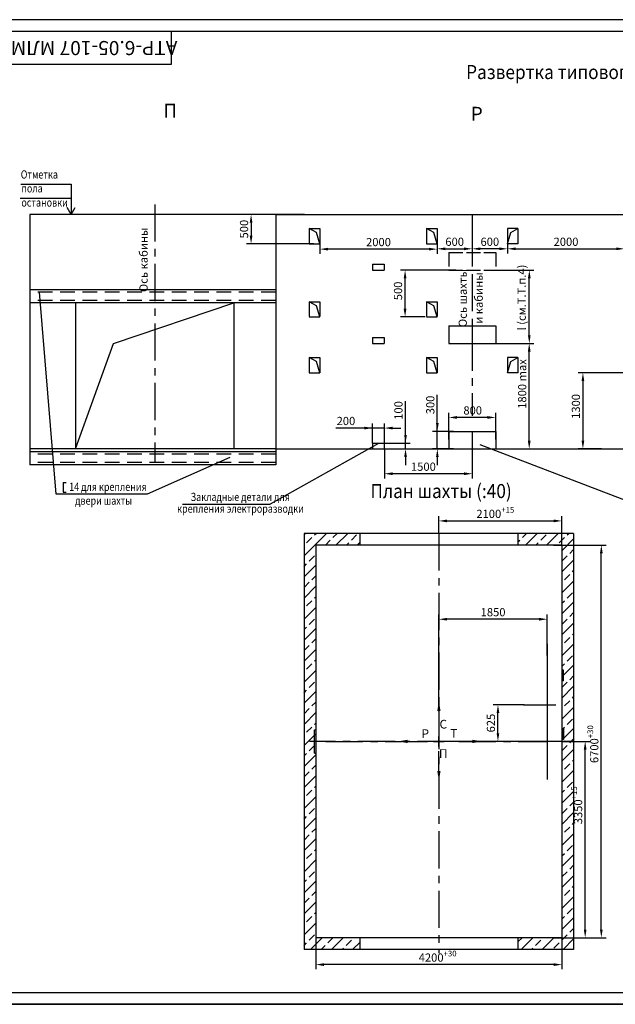
# Model space of a CAD drawing. Extents: x 63 to 1251, y -2163 to -1322.
# Drawn here: x 682 to 936, y -1742 to -1322 of the extents above; entities that cross this region are included whole.
import ezdxf
from ezdxf.enums import TextEntityAlignment as Align

# ---------------------------------------------------------------- set-up
doc = ezdxf.new("R2010")
doc.units = 0
for name, pattern in [('CENTER', [50.8, 31.75, -6.35, 6.35, -6.35]), ('CENTER5', [24, 20, -1.5, 1, -1.5]), ('HID4', [7.5, 6, -1.5]), ('HIDDEN', [9.525, 6.35, -3.175])]:
    doc.linetypes.add(name, pattern=pattern)
doc.layers.get('0').update_dxf_attribs({"linetype": 'CONTINUOUS'})
doc.layers.get('Defpoints').update_dxf_attribs({"linetype": 'CONTINUOUS'})
doc.layers.add('1', color=8, linetype='CONTINUOUS')
doc.layers.add('ЕСКД_РАЗМЕРЫ', color=152, linetype='CONTINUOUS', lineweight=25)
doc.styles.add('GOST', font='GOST_A (SAPR LM)_2.ttf', dxfattribs={"width": 0.8})
doc.styles.get("Standard").update_dxf_attribs({"font": 'GOST_A (SAPR LM).ttf'})
doc.dimstyles.get("Standard").update_dxf_attribs({"dimtxt": 3.5, "dimasz": 3.5, "dimexe": 2, "dimexo": 0, "dimgap": 1.25, "dimtad": 1, "dimdec": 3, "dimtxsty": 'Standard', "dimcen": 3.5, "dimclrd": 3, "dimclre": 1, "dimclrt": 3, "dimadec": 0, "dimazin": 2, "dimtfac": 1, "dimtdec": 3, "dimtmove": 0, "dimatfit": 3, "dimfxl": 1, "dimtolj": 1, "dimarcsym": 0})
doc.dimstyles.new('STANDARD$0', dxfattribs={"dimtxt": 3.5, "dimasz": 3.5, "dimexe": 2, "dimexo": 0, "dimgap": 1.25, "dimtad": 1, "dimdec": 3, "dimtxsty": 'Standard', "dimcen": 3.5, "dimclrd": 3, "dimclre": 1, "dimclrt": 3, "dimadec": 0, "dimazin": 2, "dimtfac": 1, "dimtdec": 3, "dimtmove": 0, "dimatfit": 3, "dimfxl": 1, "dimtolj": 1, "dimarcsym": 0})

# ---------------------------------------------------------------- blocks, each defined once
blk = doc.blocks.new('a2_2')
at = {"color": 1, "linetype": 'Continuous'}
for p, q in [((594, 420.14), (0, 420.14)), ((0, 0.14), (594, 0.14))]:
    blk.add_line(p, q, dxfattribs=at)
at = {"linetype": 'Continuous'}
for p, q in [((589, 415.14), (20, 415.14)), ((20, 5.14), (589, 5.14))]:
    blk.add_line(p, q, dxfattribs=at)
at = {"color": 7, "linetype": 'Continuous'}
for p, q in [((90, 401.14), (90, 415.14)), ((20, 401.14), (90, 401.14))]:
    blk.add_line(p, q, dxfattribs=at)
at = {"color": 5, "linetype": 'Continuous', "style": 'GOST'}
blk.add_attdef('НОМЕР(ВЕРХНИЙ)', text='', height=6, rotation=180, dxfattribs=at).set_placement((56.98, 411.04), align=Align.CENTER)
blk.add_attdef('НОМЕР(нижний)', text='', height=6, dxfattribs=at).set_placement((524, 9.21), align=Align.CENTER)
at = {"color": 3, "linetype": 'Continuous', "style": 'GOST'}
blk.add_attdef('ЛИСТ', text='', height=3.5, dxfattribs=at).set_placement((584, 7.21), align=Align.CENTER)
at = {"color": 3, "linetype": 'Continuous', "width": 0.8}
blk.add_attdef('FULPATH', (404.02, 1.13), '', height=3, dxfattribs=at)
blk = doc.blocks.new('*D672')
at = {"layer": 'Defpoints', "color": 0, "linetype": 'Continuous'}
for p in [(808.57, -1713.97), (913.57, -1713.97), (808.57, -1725.42)]:
    blk.add_point(p, dxfattribs=at)
at = {"layer": 'ЕСКД_РАЗМЕРЫ', "color": 1, "lineweight": -2, "ltscale": 10}
for p, q in [((808.57, -1713.97), (808.57, -1727.42)), ((913.57, -1713.97), (913.57, -1727.42))]:
    blk.add_line(p, q, dxfattribs=at)
at = {"layer": 'ЕСКД_РАЗМЕРЫ', "color": 3, "lineweight": -2, "ltscale": 10}
blk.add_line((910.07, -1725.42), (812.07, -1725.42), dxfattribs=at)
at = {"layer": 'ЕСКД_РАЗМЕРЫ', "color": 3, "linetype": 'Continuous'}
for points in [[(812.07, -1724.84), (812.07, -1726.01), (808.57, -1725.42)], [(910.07, -1726.01), (910.07, -1724.84), (913.57, -1725.42)]]:
    blk.add_solid(points, dxfattribs=at)
at = {"layer": 'ЕСКД_РАЗМЕРЫ', "color": 3, "linetype": 'Continuous', "insert": (860.55, -1722.42), "char_height": 3.5, "attachment_point": 5}
blk.add_mtext('\\A1;\\A1;4200{\\H0.7x;\\S+30^ ;}', dxfattribs=at)
blk = doc.blocks.new('*D673')
at = {"layer": 'Defpoints', "color": 0, "linetype": 'Continuous'}
for p in [(913.57, -1536.16), (861.07, -1541.47), (913.57, -1546.47)]:
    blk.add_point(p, dxfattribs=at)
at = {"layer": 'ЕСКД_РАЗМЕРЫ', "color": 1, "linetype": 'Continuous', "lineweight": -2}
for p, q in [((861.07, -1541.47), (861.07, -1534.16)), ((913.57, -1546.47), (913.57, -1534.16))]:
    blk.add_line(p, q, dxfattribs=at)
at = {"layer": 'ЕСКД_РАЗМЕРЫ', "color": 3, "linetype": 'Continuous', "lineweight": -2}
blk.add_line((864.57, -1536.16), (910.07, -1536.16), dxfattribs=at)
at = {"layer": 'ЕСКД_РАЗМЕРЫ', "color": 3, "linetype": 'Continuous'}
for points in [[(864.57, -1535.57), (864.57, -1536.74), (861.07, -1536.16)], [(910.07, -1536.74), (910.07, -1535.57), (913.57, -1536.16)]]:
    blk.add_solid(points, dxfattribs=at)
at = {"layer": 'ЕСКД_РАЗМЕРЫ', "color": 3, "linetype": 'Continuous', "insert": (885.15, -1533.15), "char_height": 3.5, "attachment_point": 5}
blk.add_mtext('\\A1;\\A1;2100{\\H0.7x;\\S+15^ ;}', dxfattribs=at)
blk = doc.blocks.new('*D674')
at = {"layer": 'Defpoints', "color": 0, "linetype": 'Continuous'}
for p in [(886.28, -1614.59), (897.45, -1614.59), (914.99, -1630.22)]:
    blk.add_point(p, dxfattribs=at)
at = {"layer": 'ЕСКД_РАЗМЕРЫ', "color": 1, "linetype": 'Continuous', "lineweight": -2}
for p, q in [((897.45, -1614.59), (884.28, -1614.59)), ((914.99, -1630.22), (884.28, -1630.22))]:
    blk.add_line(p, q, dxfattribs=at)
at = {"layer": 'ЕСКД_РАЗМЕРЫ', "color": 3, "linetype": 'Continuous', "lineweight": -2}
blk.add_line((886.28, -1626.72), (886.28, -1618.09), dxfattribs=at)
at = {"layer": 'ЕСКД_РАЗМЕРЫ', "color": 3, "linetype": 'Continuous'}
for points in [[(886.86, -1618.09), (885.7, -1618.09), (886.28, -1614.59)], [(885.7, -1626.72), (886.86, -1626.72), (886.28, -1630.22)]]:
    blk.add_solid(points, dxfattribs=at)
at = {"layer": 'ЕСКД_РАЗМЕРЫ', "color": 3, "linetype": 'Continuous', "insert": (883.28, -1622.4), "char_height": 3.5, "attachment_point": 5, "rotation": 90}
blk.add_mtext('\\A1;625', dxfattribs=at)
blk = doc.blocks.new('*D675')
at = {"layer": 'Defpoints', "color": 0, "linetype": 'Continuous'}
for p in [(913.57, -1630.22), (923.48, -1630.22), (913.57, -1713.97)]:
    blk.add_point(p, dxfattribs=at)
at = {"layer": 'ЕСКД_РАЗМЕРЫ', "color": 1, "linetype": 'Continuous', "lineweight": -2}
for p, q in [((913.57, -1630.22), (925.48, -1630.22)), ((913.57, -1713.97), (925.48, -1713.97))]:
    blk.add_line(p, q, dxfattribs=at)
at = {"layer": 'ЕСКД_РАЗМЕРЫ', "color": 3, "linetype": 'Continuous', "lineweight": -2}
blk.add_line((923.48, -1710.47), (923.48, -1633.72), dxfattribs=at)
at = {"layer": 'ЕСКД_РАЗМЕРЫ', "color": 3, "linetype": 'Continuous'}
for points in [[(924.07, -1633.72), (922.9, -1633.72), (923.48, -1630.22)], [(922.9, -1710.47), (924.07, -1710.47), (923.48, -1713.97)]]:
    blk.add_solid(points, dxfattribs=at)
at = {"layer": 'ЕСКД_РАЗМЕРЫ', "color": 3, "linetype": 'Continuous', "insert": (920.48, -1657.46), "char_height": 3.5, "attachment_point": 5, "rotation": 90}
blk.add_mtext('\\A1;\\A1;3350{\\H0.7x;\\S+15^ ;}', dxfattribs=at)
blk = doc.blocks.new('*D676')
at = {"layer": 'Defpoints', "color": 0, "linetype": 'Continuous'}
for p in [(909.99, -1546.47), (930.38, -1546.47), (909.99, -1713.97)]:
    blk.add_point(p, dxfattribs=at)
at = {"layer": 'ЕСКД_РАЗМЕРЫ', "color": 1, "linetype": 'Continuous', "lineweight": -2}
for p, q in [((909.99, -1546.47), (932.38, -1546.47)), ((909.99, -1713.97), (932.38, -1713.97))]:
    blk.add_line(p, q, dxfattribs=at)
at = {"layer": 'ЕСКД_РАЗМЕРЫ', "color": 3, "linetype": 'Continuous', "lineweight": -2}
blk.add_line((930.38, -1710.47), (930.38, -1549.97), dxfattribs=at)
at = {"layer": 'ЕСКД_РАЗМЕРЫ', "color": 3, "linetype": 'Continuous'}
for points in [[(930.97, -1549.97), (929.8, -1549.97), (930.38, -1546.47)], [(929.8, -1710.47), (930.97, -1710.47), (930.38, -1713.97)]]:
    blk.add_solid(points, dxfattribs=at)
at = {"layer": 'ЕСКД_РАЗМЕРЫ', "color": 3, "linetype": 'Continuous', "insert": (927.38, -1631.38), "char_height": 3.5, "attachment_point": 5, "rotation": 90}
blk.add_mtext('\\A1;\\A1;6700{\\H0.7x;\\S+30^ ;}', dxfattribs=at)
blk = doc.blocks.new('*D677')
at = {"layer": 'Defpoints', "color": 0, "linetype": 'Continuous'}
for p in [(861.07, -1578.1), (907.32, -1593.56), (861.07, -1617.38)]:
    blk.add_point(p, dxfattribs=at)
at = {"layer": 'ЕСКД_РАЗМЕРЫ', "color": 1, "linetype": 'Continuous', "lineweight": -2}
for p, q in [((861.07, -1617.38), (861.07, -1576.1)), ((907.32, -1593.56), (907.32, -1576.1))]:
    blk.add_line(p, q, dxfattribs=at)
at = {"layer": 'ЕСКД_РАЗМЕРЫ', "color": 3, "linetype": 'Continuous', "lineweight": -2}
blk.add_line((903.82, -1578.1), (864.57, -1578.1), dxfattribs=at)
at = {"layer": 'ЕСКД_РАЗМЕРЫ', "color": 3, "linetype": 'Continuous'}
for points in [[(864.57, -1577.52), (864.57, -1578.68), (861.07, -1578.1)], [(903.82, -1578.68), (903.82, -1577.52), (907.32, -1578.1)]]:
    blk.add_solid(points, dxfattribs=at)
at = {"layer": 'ЕСКД_РАЗМЕРЫ', "color": 3, "linetype": 'Continuous', "insert": (884.2, -1575.1), "char_height": 3.5, "attachment_point": 5}
blk.add_mtext('\\A1;1850', dxfattribs=at)
blk = doc.blocks.new('*D678')
at = {"layer": 'Defpoints', "color": 0, "linetype": 'Continuous'}
for p in [(837.81, -1505.45), (875.31, -1505.45), (837.81, -1516.03)]:
    blk.add_point(p, dxfattribs=at)
at = {"layer": 'ЕСКД_РАЗМЕРЫ', "color": 1, "linetype": 'Continuous', "lineweight": -2}
for p, q in [((837.81, -1505.45), (837.81, -1518.03)), ((875.31, -1505.45), (875.31, -1518.03))]:
    blk.add_line(p, q, dxfattribs=at)
at = {"layer": 'ЕСКД_РАЗМЕРЫ', "color": 3, "linetype": 'Continuous', "lineweight": -2}
blk.add_line((871.81, -1516.03), (841.31, -1516.03), dxfattribs=at)
at = {"layer": 'ЕСКД_РАЗМЕРЫ', "color": 3, "linetype": 'Continuous'}
for points in [[(841.31, -1515.44), (841.31, -1516.61), (837.81, -1516.03)], [(871.81, -1516.61), (871.81, -1515.44), (875.31, -1516.03)]]:
    blk.add_solid(points, dxfattribs=at)
at = {"layer": 'ЕСКД_РАЗМЕРЫ', "color": 3, "linetype": 'Continuous', "insert": (854.47, -1513.03), "char_height": 3.5, "attachment_point": 5}
blk.add_mtext('\\A1;1500', dxfattribs=at)
blk = doc.blocks.new('*D679')
at = {"layer": 'Defpoints', "color": 0, "linetype": 'Continuous'}
for p in [(860.41, -1497.95), (867.31, -1497.95), (867.31, -1505.45)]:
    blk.add_point(p, dxfattribs=at)
at = {"layer": 'ЕСКД_РАЗМЕРЫ', "color": 3, "linetype": 'Continuous', "lineweight": -2}
for p, q in [((860.41, -1497.95), (860.41, -1482.44)), ((860.41, -1494.45), (860.41, -1490.95)), ((860.41, -1505.45), (860.41, -1497.95)), ((860.41, -1508.95), (860.41, -1512.45))]:
    blk.add_line(p, q, dxfattribs=at)
at = {"layer": 'ЕСКД_РАЗМЕРЫ', "color": 1, "linetype": 'Continuous', "lineweight": -2}
for p, q in [((867.31, -1497.95), (858.41, -1497.95)), ((867.31, -1505.45), (858.41, -1505.45))]:
    blk.add_line(p, q, dxfattribs=at)
at = {"layer": 'ЕСКД_РАЗМЕРЫ', "color": 3, "linetype": 'Continuous'}
for points in [[(859.83, -1494.45), (860.99, -1494.45), (860.41, -1497.95)], [(860.99, -1508.95), (859.83, -1508.95), (860.41, -1505.45)]]:
    blk.add_solid(points, dxfattribs=at)
at = {"layer": 'ЕСКД_РАЗМЕРЫ', "color": 3, "linetype": 'Continuous', "insert": (857.41, -1486.7), "char_height": 3.5, "attachment_point": 5, "rotation": 90}
blk.add_mtext('\\A1;300', dxfattribs=at)
blk = doc.blocks.new('*D680')
at = {"layer": 'Defpoints', "color": 0, "linetype": 'Continuous'}
for p in [(846.66, -1429.17), (868.37, -1429.17), (855.17, -1449.17)]:
    blk.add_point(p, dxfattribs=at)
at = {"layer": 'ЕСКД_РАЗМЕРЫ', "color": 1, "linetype": 'Continuous', "lineweight": -2}
for p, q in [((868.37, -1429.17), (844.66, -1429.17)), ((855.17, -1449.17), (844.66, -1449.17))]:
    blk.add_line(p, q, dxfattribs=at)
at = {"layer": 'ЕСКД_РАЗМЕРЫ', "color": 3, "linetype": 'Continuous', "lineweight": -2}
blk.add_line((846.66, -1445.67), (846.66, -1432.67), dxfattribs=at)
at = {"layer": 'ЕСКД_РАЗМЕРЫ', "color": 3, "linetype": 'Continuous'}
for points in [[(847.24, -1432.67), (846.07, -1432.67), (846.66, -1429.17)], [(846.07, -1445.67), (847.24, -1445.67), (846.66, -1449.17)]]:
    blk.add_solid(points, dxfattribs=at)
at = {"layer": 'ЕСКД_РАЗМЕРЫ', "color": 3, "linetype": 'Continuous', "insert": (843.65, -1438.05), "char_height": 3.5, "attachment_point": 5, "rotation": 90}
blk.add_mtext('\\A1;500', dxfattribs=at)
blk = doc.blocks.new('*D681')
at = {"layer": 'Defpoints', "color": 0, "linetype": 'Continuous'}
for p in [(832.81, -1496.55), (832.81, -1502.95), (837.81, -1502.95)]:
    blk.add_point(p, dxfattribs=at)
at = {"layer": 'ЕСКД_РАЗМЕРЫ', "color": 1, "linetype": 'Continuous', "lineweight": -2}
for p, q in [((832.81, -1502.95), (832.81, -1494.55)), ((837.81, -1502.95), (837.81, -1494.55))]:
    blk.add_line(p, q, dxfattribs=at)
at = {"layer": 'ЕСКД_РАЗМЕРЫ', "color": 3, "linetype": 'Continuous', "lineweight": -2}
for p, q in [((832.81, -1496.55), (817.05, -1496.55)), ((829.31, -1496.55), (825.81, -1496.55)), ((837.81, -1496.55), (832.81, -1496.55)), ((841.31, -1496.55), (844.81, -1496.55))]:
    blk.add_line(p, q, dxfattribs=at)
at = {"layer": 'ЕСКД_РАЗМЕРЫ', "color": 3, "linetype": 'Continuous'}
for points in [[(829.31, -1497.13), (829.31, -1495.96), (832.81, -1496.55)], [(841.31, -1495.96), (841.31, -1497.13), (837.81, -1496.55)]]:
    blk.add_solid(points, dxfattribs=at)
at = {"layer": 'ЕСКД_РАЗМЕРЫ', "color": 3, "linetype": 'Continuous', "insert": (821.43, -1493.54), "char_height": 3.5, "attachment_point": 5}
blk.add_mtext('\\A1;200', dxfattribs=at)
blk = doc.blocks.new('*D682')
at = {"layer": 'Defpoints', "color": 0, "linetype": 'Continuous'}
for p in [(833.31, -1502.95), (846.85, -1502.95), (833.31, -1505.45)]:
    blk.add_point(p, dxfattribs=at)
at = {"layer": 'ЕСКД_РАЗМЕРЫ', "color": 3, "linetype": 'Continuous', "lineweight": -2}
for p, q in [((846.85, -1502.95), (846.85, -1485.03)), ((846.85, -1499.45), (846.85, -1495.95)), ((846.85, -1505.45), (846.85, -1502.95)), ((846.85, -1508.95), (846.85, -1512.45))]:
    blk.add_line(p, q, dxfattribs=at)
at = {"layer": 'ЕСКД_РАЗМЕРЫ', "color": 1, "linetype": 'Continuous', "lineweight": -2}
for p, q in [((833.31, -1502.95), (848.85, -1502.95)), ((833.31, -1505.45), (848.85, -1505.45))]:
    blk.add_line(p, q, dxfattribs=at)
at = {"layer": 'ЕСКД_РАЗМЕРЫ', "color": 3, "linetype": 'Continuous'}
for points in [[(846.26, -1499.45), (847.43, -1499.45), (846.85, -1502.95)], [(847.43, -1508.95), (846.26, -1508.95), (846.85, -1505.45)]]:
    blk.add_solid(points, dxfattribs=at)
at = {"layer": 'ЕСКД_РАЗМЕРЫ', "color": 3, "linetype": 'Continuous', "insert": (843.84, -1489.04), "char_height": 3.5, "attachment_point": 5, "rotation": 90}
blk.add_mtext('\\A1;100', dxfattribs=at)
blk = doc.blocks.new('*D683')
at = {"layer": 'Defpoints', "color": 0, "linetype": 'Continuous'}
for p in [(884.37, -1429.17), (899.65, -1429.17), (884.37, -1460.45)]:
    blk.add_point(p, dxfattribs=at)
at = {"layer": 'ЕСКД_РАЗМЕРЫ', "color": 1, "linetype": 'Continuous', "lineweight": -2}
for p, q in [((884.37, -1429.17), (901.65, -1429.17)), ((884.37, -1460.45), (901.65, -1460.45))]:
    blk.add_line(p, q, dxfattribs=at)
at = {"layer": 'ЕСКД_РАЗМЕРЫ', "color": 3, "linetype": 'Continuous', "lineweight": -2}
blk.add_line((899.65, -1456.95), (899.65, -1432.67), dxfattribs=at)
at = {"layer": 'ЕСКД_РАЗМЕРЫ', "color": 3, "linetype": 'Continuous'}
for points in [[(900.23, -1432.67), (899.07, -1432.67), (899.65, -1429.17)], [(899.07, -1456.95), (900.23, -1456.95), (899.65, -1460.45)]]:
    blk.add_solid(points, dxfattribs=at)
at = {"layer": 'ЕСКД_РАЗМЕРЫ', "color": 3, "linetype": 'Continuous', "insert": (896.4, -1440.88), "char_height": 3.5, "attachment_point": 5, "rotation": 90}
blk.add_mtext('\\A1;l (см.Т.Т.п.4)', dxfattribs=at)
blk = doc.blocks.new('*D684')
at = {"layer": 'Defpoints', "color": 0, "linetype": 'Continuous'}
for p in [(884.37, -1460.45), (899.62, -1460.45), (883.31, -1505.45)]:
    blk.add_point(p, dxfattribs=at)
at = {"layer": 'ЕСКД_РАЗМЕРЫ', "color": 1, "linetype": 'Continuous', "lineweight": -2}
for p, q in [((884.37, -1460.45), (901.62, -1460.45)), ((883.31, -1505.45), (901.62, -1505.45))]:
    blk.add_line(p, q, dxfattribs=at)
at = {"layer": 'ЕСКД_РАЗМЕРЫ', "color": 3, "linetype": 'Continuous', "lineweight": -2}
blk.add_line((899.62, -1501.95), (899.62, -1463.95), dxfattribs=at)
at = {"layer": 'ЕСКД_РАЗМЕРЫ', "color": 3, "linetype": 'Continuous'}
for points in [[(900.2, -1463.95), (899.04, -1463.95), (899.62, -1460.45)], [(899.04, -1501.95), (900.2, -1501.95), (899.62, -1505.45)]]:
    blk.add_solid(points, dxfattribs=at)
at = {"layer": 'ЕСКД_РАЗМЕРЫ', "color": 3, "linetype": 'Continuous', "insert": (896.61, -1477.75), "char_height": 3.5, "attachment_point": 5, "rotation": 90}
blk.add_mtext('\\A1;1800 max', dxfattribs=at)
blk = doc.blocks.new('*D685')
at = {"layer": 'Defpoints', "color": 0, "linetype": 'Continuous'}
for p in [(865.31, -1492.03), (865.31, -1501.45), (885.31, -1501.45)]:
    blk.add_point(p, dxfattribs=at)
at = {"layer": 'ЕСКД_РАЗМЕРЫ', "color": 1, "linetype": 'Continuous', "lineweight": -2}
for p, q in [((865.31, -1501.45), (865.31, -1490.03)), ((885.31, -1501.45), (885.31, -1490.03))]:
    blk.add_line(p, q, dxfattribs=at)
at = {"layer": 'ЕСКД_РАЗМЕРЫ', "color": 3, "linetype": 'Continuous', "lineweight": -2}
blk.add_line((881.81, -1492.03), (868.81, -1492.03), dxfattribs=at)
at = {"layer": 'ЕСКД_РАЗМЕРЫ', "color": 3, "linetype": 'Continuous'}
for points in [[(868.81, -1491.44), (868.81, -1492.61), (865.31, -1492.03)], [(881.81, -1492.61), (881.81, -1491.44), (885.31, -1492.03)]]:
    blk.add_solid(points, dxfattribs=at)
at = {"layer": 'ЕСКД_РАЗМЕРЫ', "color": 3, "linetype": 'Continuous', "insert": (875.51, -1489.03), "char_height": 3.5, "attachment_point": 5}
blk.add_mtext('\\A1;800', dxfattribs=at)
blk = doc.blocks.new('*D686')
at = {"layer": 'Defpoints', "color": 0, "linetype": 'Continuous'}
for p in [(940.31, -1472.95), (922.53, -1505.45), (930.51, -1505.45)]:
    blk.add_point(p, dxfattribs=at)
at = {"layer": 'ЕСКД_РАЗМЕРЫ', "color": 1, "linetype": 'Continuous', "lineweight": -2}
for p, q in [((940.31, -1472.95), (920.53, -1472.95)), ((930.51, -1505.45), (920.53, -1505.45))]:
    blk.add_line(p, q, dxfattribs=at)
at = {"layer": 'ЕСКД_РАЗМЕРЫ', "color": 3, "linetype": 'Continuous', "lineweight": -2}
blk.add_line((922.53, -1476.45), (922.53, -1501.95), dxfattribs=at)
at = {"layer": 'ЕСКД_РАЗМЕРЫ', "color": 3, "linetype": 'Continuous'}
for points in [[(923.11, -1476.45), (921.95, -1476.45), (922.53, -1472.95)], [(921.95, -1501.95), (923.11, -1501.95), (922.53, -1505.45)]]:
    blk.add_solid(points, dxfattribs=at)
at = {"layer": 'ЕСКД_РАЗМЕРЫ', "color": 3, "linetype": 'Continuous', "insert": (919.53, -1487.33), "char_height": 3.5, "attachment_point": 5, "rotation": 90}
blk.add_mtext('\\A1;1300', dxfattribs=at)
blk = doc.blocks.new('*D719')
at = {"layer": 'Defpoints', "color": 0, "linetype": 'Continuous'}
for p in [(803.68, -1405.45), (780.96, -1417.95), (807.74, -1417.95)]:
    blk.add_point(p, dxfattribs=at)
at = {"layer": 'ЕСКД_РАЗМЕРЫ', "color": 1, "linetype": 'Continuous', "lineweight": -2}
for p, q in [((803.68, -1405.45), (778.96, -1405.45)), ((807.74, -1417.95), (778.96, -1417.95))]:
    blk.add_line(p, q, dxfattribs=at)
at = {"layer": 'ЕСКД_РАЗМЕРЫ', "color": 3, "linetype": 'Continuous', "lineweight": -2}
blk.add_line((780.96, -1408.95), (780.96, -1414.45), dxfattribs=at)
at = {"layer": 'ЕСКД_РАЗМЕРЫ', "color": 3, "linetype": 'Continuous'}
for points in [[(781.54, -1408.95), (780.38, -1408.95), (780.96, -1405.45)], [(780.38, -1414.45), (781.54, -1414.45), (780.96, -1417.95)]]:
    blk.add_solid(points, dxfattribs=at)
at = {"layer": 'ЕСКД_РАЗМЕРЫ', "color": 3, "linetype": 'Continuous', "insert": (777.96, -1411.7), "char_height": 3.5, "attachment_point": 5, "rotation": 90}
blk.add_mtext('\\A1;500', dxfattribs=at)
blk = doc.blocks.new('*D723')
at = {"layer": 'Defpoints', "color": 0, "linetype": 'Continuous'}
for p in [(860.31, -1414.7), (875.31, -1414.7), (875.31, -1420.09)]:
    blk.add_point(p, dxfattribs=at)
at = {"layer": 'ЕСКД_РАЗМЕРЫ', "color": 1, "linetype": 'Continuous', "lineweight": -2}
for p, q in [((860.31, -1414.7), (860.31, -1422.09)), ((875.31, -1414.7), (875.31, -1422.09))]:
    blk.add_line(p, q, dxfattribs=at)
at = {"layer": 'ЕСКД_РАЗМЕРЫ', "color": 3, "linetype": 'Continuous', "lineweight": -2}
blk.add_line((863.81, -1420.09), (871.81, -1420.09), dxfattribs=at)
at = {"layer": 'ЕСКД_РАЗМЕРЫ', "color": 3, "linetype": 'Continuous'}
for points in [[(863.81, -1419.51), (863.81, -1420.68), (860.31, -1420.09)], [(871.81, -1420.68), (871.81, -1419.51), (875.31, -1420.09)]]:
    blk.add_solid(points, dxfattribs=at)
at = {"layer": 'ЕСКД_РАЗМЕРЫ', "color": 3, "linetype": 'Continuous', "insert": (867.81, -1417.09), "char_height": 3.5, "attachment_point": 5}
blk.add_mtext('\\A1;600', dxfattribs=at)
blk = doc.blocks.new('*D724')
at = {"layer": 'Defpoints', "color": 0, "linetype": 'Continuous'}
for p in [(875.31, -1414.7), (890.31, -1414.7), (875.31, -1420.09)]:
    blk.add_point(p, dxfattribs=at)
at = {"layer": 'ЕСКД_РАЗМЕРЫ', "color": 1, "linetype": 'Continuous', "lineweight": -2}
for p, q in [((875.31, -1414.7), (875.31, -1422.09)), ((890.31, -1414.7), (890.31, -1422.09))]:
    blk.add_line(p, q, dxfattribs=at)
at = {"layer": 'ЕСКД_РАЗМЕРЫ', "color": 3, "linetype": 'Continuous', "lineweight": -2}
blk.add_line((886.81, -1420.09), (878.81, -1420.09), dxfattribs=at)
at = {"layer": 'ЕСКД_РАЗМЕРЫ', "color": 3, "linetype": 'Continuous'}
for points in [[(878.81, -1419.51), (878.81, -1420.67), (875.31, -1420.09)], [(886.81, -1420.67), (886.81, -1419.51), (890.31, -1420.09)]]:
    blk.add_solid(points, dxfattribs=at)
at = {"layer": 'ЕСКД_РАЗМЕРЫ', "color": 3, "linetype": 'Continuous', "insert": (882.81, -1417.09), "char_height": 3.5, "attachment_point": 5}
blk.add_mtext('\\A1;600', dxfattribs=at)
blk = doc.blocks.new('*D725')
at = {"layer": 'Defpoints', "color": 0, "linetype": 'Continuous'}
for p in [(810.31, -1417.95), (860.31, -1417.95), (810.31, -1420.23)]:
    blk.add_point(p, dxfattribs=at)
at = {"layer": 'ЕСКД_РАЗМЕРЫ', "color": 1, "linetype": 'Continuous', "lineweight": -2}
for p, q in [((810.31, -1417.95), (810.31, -1422.23)), ((860.31, -1417.95), (860.31, -1422.23))]:
    blk.add_line(p, q, dxfattribs=at)
at = {"layer": 'ЕСКД_РАЗМЕРЫ', "color": 3, "linetype": 'Continuous', "lineweight": -2}
blk.add_line((856.81, -1420.23), (813.81, -1420.23), dxfattribs=at)
at = {"layer": 'ЕСКД_РАЗМЕРЫ', "color": 3, "linetype": 'Continuous'}
for points in [[(813.81, -1419.65), (813.81, -1420.82), (810.31, -1420.23)], [(856.81, -1420.82), (856.81, -1419.65), (860.31, -1420.23)]]:
    blk.add_solid(points, dxfattribs=at)
at = {"layer": 'ЕСКД_РАЗМЕРЫ', "color": 3, "linetype": 'Continuous', "insert": (835.31, -1417.23), "char_height": 3.5, "attachment_point": 5}
blk.add_mtext('\\A1;2000', dxfattribs=at)
blk = doc.blocks.new('*D726')
at = {"layer": 'Defpoints', "color": 0, "linetype": 'Continuous'}
for p in [(890.31, -1417.95), (940.31, -1417.95), (940.31, -1420.09)]:
    blk.add_point(p, dxfattribs=at)
at = {"layer": 'ЕСКД_РАЗМЕРЫ', "color": 1, "linetype": 'Continuous', "lineweight": -2}
for p, q in [((890.31, -1417.95), (890.31, -1422.09)), ((940.31, -1417.95), (940.31, -1422.09))]:
    blk.add_line(p, q, dxfattribs=at)
at = {"layer": 'ЕСКД_РАЗМЕРЫ', "color": 3, "linetype": 'Continuous', "lineweight": -2}
blk.add_line((893.81, -1420.09), (936.81, -1420.09), dxfattribs=at)
at = {"layer": 'ЕСКД_РАЗМЕРЫ', "color": 3, "linetype": 'Continuous'}
for points in [[(893.81, -1419.51), (893.81, -1420.67), (890.31, -1420.09)], [(936.81, -1420.67), (936.81, -1419.51), (940.31, -1420.09)]]:
    blk.add_solid(points, dxfattribs=at)
at = {"layer": 'ЕСКД_РАЗМЕРЫ', "color": 3, "linetype": 'Continuous', "insert": (915.31, -1417.09), "char_height": 3.5, "attachment_point": 5}
blk.add_mtext('\\A1;2000', dxfattribs=at)

msp = doc.modelspace()

# ---------------------------------------------------------------- hatches: boundary and pattern name
at = {"linetype": 'Continuous'}
h = msp.add_hatch(dxfattribs=at)
h.set_pattern_fill('ANSI33', color=1, angle=180)
h.set_pattern_definition([(45, (241.1446, 724.242), (-4.490128, 4.490128), []), (45, (245.635, 724.242), (-4.490128, 4.490128), [3.175, -1.5875])])
h.paths.add_polyline_path([(913.5713617, -1614.5901496), (918.5713617, -1614.5901496), (918.5713617, -1541.4651496), (894.8213617, -1541.4651496), (894.8213617, -1546.4651496), (913.5713617, -1546.4651496)])
h.paths.add_polyline_path([(913.5713617, -1614.5901496), (913.5713617, -1630.2151496), (918.5713617, -1630.2151496), (918.5713617, -1614.5901496)])
h.paths.add_polyline_path([(913.5713617, -1630.2151496), (913.5713617, -1713.9651496), (894.8213617, -1713.9651496), (894.8213617, -1718.9651496), (918.5713617, -1718.9651496), (918.5713617, -1630.2151496)])
h.paths.add_polyline_path([(803.5713617, -1630.2151496), (803.5713617, -1718.9651496), (827.3213617, -1718.9651496), (827.3213617, -1713.9651496), (808.5713617, -1713.9651496), (808.5713617, -1630.2151496)])
h.paths.add_polyline_path([(803.5713617, -1630.2151496), (808.5713617, -1630.2151496), (808.5713617, -1546.4651496), (827.3213617, -1546.4651496), (827.3213617, -1541.4651496), (803.5713617, -1541.4651496)])
for points in [[(914.2407708, -1599.8401475), (913.5713617, -1599.8401475), (913.5713617, -1604.3401517), (914.2407708, -1604.3401517)], [(807.9463617, -1635.2151496), (808.5713617, -1635.2151496), (808.5713617, -1625.2151496), (807.9463617, -1625.2151496)], [(914.2407708, -1629.3401517), (913.5713617, -1629.3401517), (913.5713617, -1624.8401475), (914.2407708, -1624.8401475)]]:
    msp.add_hatch(color=1, dxfattribs=at).paths.add_polyline_path(points)

# ---------------------------------------------------------------- linework, layer by layer
at = {"color": 3}
for p, q in [((682.6665615, -1392.4541069), (704.176843, -1392.4541069)), ((704.176843, -1392.4541069), (704.176843, -1405.4541069)), ((682.4687425, -1398.4541069), (704.176843, -1398.4541069)), ((704.176843, -1405.4541069), (702.497376, -1402.4541069)), ((704.176843, -1405.4541069), (705.856309, -1402.4541069)), ((835.3706157, -1503.1832892), (789.0837459, -1528.9550685)), ((751.6820635, -1528.9550685), (789.0837459, -1528.9550685)), ((861.0869659, -1617.2689576), (861.0869659, -1625.7689576)), ((847.7838799, -1630.2151496), (856.2838799, -1630.2151496)), ((875.2874059, -1630.2151496), (866.7874059, -1630.2151496)), ((861.0869659, -1642.8167686), (861.0869659, -1634.3167686))]:
    msp.add_line(p, q, dxfattribs=at)
at = {"color": 4, "linetype": 'CENTER', "ltscale": 0.5}
for p, q in [((739.8424542, -1401.1221999), (739.8424542, -1511.4027529)), ((875.3054095, -1405.4541069), (875.3054095, -1491.3200006)), ((861.0713617, -1541.4840327), (861.0713617, -1720.4883416)), ((861.0713617, -1617.3147573), (861.0713617, -1576.9684397)), ((861.0713617, -1632.3417211), (861.0713617, -1628.1103018)), ((918.5721511, -1630.2151496), (805.8228226, -1630.2151496)), ((812.7900463, -1630.2151496), (845.0886407, -1630.2151496)), ((869.5304521, -1630.2151496), (907.3115698, -1630.2151496))]:
    msp.add_line(p, q, dxfattribs=at)
at = {"color": 7, "linetype": 'Continuous'}
for p, q in [((791.5554095, -1405.4541069), (686.5554095, -1405.4541069)), ((686.5554095, -1405.4541069), (686.5554095, -1512.2541069)), ((791.5554095, -1405.4541069), (959.0554095, -1405.4541069)), ((791.5554095, -1405.4541069), (791.5554095, -1512.2541069)), ((791.5554095, -1405.4541069), (791.5554095, -1466.5524317)), ((805.8054095, -1411.4541069), (810.3054095, -1411.4541069)), ((808.8600119, -1413.1787422), (805.8054095, -1411.4541069)), ((805.8054095, -1411.4541069), (805.8054095, -1417.9541069)), ((810.3054095, -1417.9541069), (808.8600119, -1413.1787422)), ((810.3054095, -1411.4541069), (810.3054095, -1417.9541069)), ((855.8054095, -1411.4541069), (860.3054095, -1411.4541069)), ((858.8600119, -1413.1787422), (855.8054095, -1411.4541069)), ((855.8054095, -1411.4541069), (855.8054095, -1417.9541069)), ((860.3054095, -1417.9541069), (858.8600119, -1413.1787422)), ((860.3054095, -1411.4541069), (860.3054095, -1417.9541069)), ((894.8054095, -1411.4541069), (890.3054095, -1411.4541069)), ((890.3054095, -1411.4541069), (890.3054095, -1417.9541069)), ((890.3054095, -1417.9541069), (891.750807, -1413.1787422)), ((891.750807, -1413.1787422), (894.8054095, -1411.4541069)), ((894.8054095, -1411.4541069), (894.8054095, -1417.9541069)), ((805.8054095, -1417.9541069), (810.3054095, -1417.9541069)), ((855.8054095, -1417.9541069), (860.3054095, -1417.9541069)), ((894.8054095, -1417.9541069), (890.3054095, -1417.9541069)), ((791.5554095, -1437.6028974), (686.5554095, -1437.6028974)), ((791.5554095, -1443.2028974), (686.5554095, -1443.2028974)), ((706.0924542, -1443.2028974), (706.0924542, -1505.4530876)), ((722.279106, -1460.4899425), (773.5924542, -1443.2028974)), ((773.5924542, -1443.2028974), (773.5924542, -1505.4541069)), ((865.3054095, -1452.9541069), (885.3054095, -1452.9541069)), ((865.3054095, -1452.9541069), (865.3054095, -1460.4541069)), ((885.3054095, -1452.9541069), (885.3054095, -1460.4541069)), ((706.0924542, -1505.4528974), (722.279106, -1460.4899425)), ((832.8054095, -1457.9541069), (837.8054095, -1457.9541069)), ((832.8054095, -1457.9541069), (832.8054095, -1460.4541069)), ((832.8054095, -1460.4541069), (837.8054095, -1460.4541069)), ((837.8054095, -1457.9541069), (837.8054095, -1460.4541069)), ((865.3054095, -1460.4541069), (885.3054095, -1460.4541069)), ((805.8054095, -1466.4541069), (810.3054095, -1466.4541069)), ((808.8600119, -1468.1787422), (805.8054095, -1466.4541069)), ((805.8054095, -1466.4541069), (805.8054095, -1472.9541069)), ((810.3054095, -1472.9541069), (808.8600119, -1468.1787422)), ((810.3054095, -1466.4541069), (810.3054095, -1472.9541069)), ((855.8054095, -1466.4541069), (860.3054095, -1466.4541069)), ((858.8600119, -1468.1787422), (855.8054095, -1466.4541069)), ((855.8054095, -1466.4541069), (855.8054095, -1472.9541069)), ((860.3054095, -1472.9541069), (858.8600119, -1468.1787422)), ((860.3054095, -1466.4541069), (860.3054095, -1472.9541069)), ((894.8054095, -1466.4541069), (890.3054095, -1466.4541069)), ((890.3054095, -1466.4541069), (890.3054095, -1472.9541069)), ((890.3054095, -1472.9541069), (891.750807, -1468.1787422)), ((891.750807, -1468.1787422), (894.8054095, -1466.4541069)), ((894.8054095, -1466.4541069), (894.8054095, -1472.9541069)), ((805.8054095, -1472.9541069), (810.3054095, -1472.9541069)), ((855.8054095, -1472.9541069), (860.3054095, -1472.9541069)), ((894.8054095, -1472.9541069), (890.3054095, -1472.9541069)), ((865.3054095, -1497.9541069), (885.3054095, -1497.9541069)), ((865.3054095, -1497.9541069), (865.3054095, -1505.4541069)), ((885.3054095, -1497.9541069), (885.3054095, -1505.4541069)), ((832.8054095, -1502.9541069), (837.8054095, -1502.9541069)), ((832.8054095, -1502.9541069), (832.8054095, -1505.4541069)), ((837.8054095, -1502.9541069), (837.8054095, -1505.4541069)), ((701.0554095, -1505.4530876), (686.5554095, -1505.453635)), ((791.5554095, -1506.6541069), (686.5554095, -1506.6541069)), ((778.5554095, -1505.4541069), (688.5554095, -1505.4541069)), ((791.5554095, -1505.4541069), (778.5554095, -1505.4541069)), ((791.5554095, -1505.4541069), (959.0554095, -1505.4541069)), ((791.5554095, -1512.2541069), (686.5554095, -1512.2541069)), ((914.2407708, -1599.8401475), (913.5713617, -1599.8401475)), ((914.2407708, -1604.3401517), (914.2407708, -1599.8401475)), ((914.2407708, -1604.3401517), (913.5713617, -1604.3401517)), ((807.9463617, -1635.2151496), (807.9463617, -1625.2151496)), ((807.9463617, -1625.2151496), (808.5713617, -1625.2151496)), ((914.2407708, -1624.8401475), (913.5713617, -1624.8401475)), ((914.2407708, -1624.8401475), (914.2407708, -1629.3401517)), ((914.2407708, -1629.3401517), (913.5713617, -1629.3401517)), ((807.9463617, -1635.2151496), (808.5713617, -1635.2151496))]:
    msp.add_line(p, q, dxfattribs=at)
at = {"color": 3, "linetype": 'HID4'}
for p, q in [((865.3054095, -1421.6704797), (885.3054095, -1421.6704797)), ((865.3054095, -1421.6704797), (865.3054095, -1429.1704797)), ((875.3054095, -1421.6492566), (875.3054095, -1429.1704797)), ((885.3054095, -1421.6704797), (885.3054095, -1429.1704797)), ((832.8054095, -1426.6704797), (837.8054095, -1426.6704797)), ((832.8054095, -1426.6704797), (832.8054095, -1429.1704797)), ((837.8054095, -1426.6704797), (837.8054095, -1429.1704797)), ((832.8054095, -1429.1704797), (837.8054095, -1429.1704797)), ((865.3054095, -1429.1704797), (885.3054095, -1429.1704797))]:
    msp.add_line(p, q, dxfattribs=at)
at = {"color": 3, "linetype": 'HIDDEN'}
for p, q in [((791.5554095, -1438.6028974), (686.5554095, -1438.6028974)), ((791.5554095, -1442.2028974), (686.5554095, -1442.2028974)), ((805.8054095, -1442.6704797), (810.3054095, -1442.6704797)), ((808.8600119, -1444.395115), (805.8054095, -1442.6704797)), ((805.8054095, -1442.6704797), (805.8054095, -1449.1704797)), ((810.3054095, -1449.1704797), (808.8600119, -1444.395115)), ((810.3054095, -1442.6704797), (810.3054095, -1449.1704797)), ((855.8054095, -1442.6704797), (860.3054095, -1442.6704797)), ((858.8600119, -1444.395115), (855.8054095, -1442.6704797)), ((855.8054095, -1442.6704797), (855.8054095, -1449.1704797)), ((860.3054095, -1449.1704797), (858.8600119, -1444.395115)), ((860.3054095, -1442.6704797), (860.3054095, -1449.1704797)), ((805.8054095, -1449.1704797), (810.3054095, -1449.1704797)), ((855.8054095, -1449.1704797), (860.3054095, -1449.1704797)), ((791.5554095, -1507.6541069), (686.5554095, -1507.6541069)), ((791.5554095, -1511.2541069), (686.5554095, -1511.2541069))]:
    msp.add_line(p, q, dxfattribs=at)
at = {"color": 4, "linetype": 'CENTER'}
for p, q in [((875.3054095, -1452.9328838), (875.3054095, -1460.4541069)), ((875.3054095, -1497.9328838), (875.3054095, -1505.4541069)), ((858.751249, -1630.2151496), (863.3394606, -1630.2151496))]:
    msp.add_line(p, q, dxfattribs=at)
at = {"color": 3, "linetype": 'Continuous'}
for p, q in [((700.7414753, -1519.7905028), (702.1117562, -1519.7905028)), ((700.7414753, -1519.7905028), (700.7414753, -1523.8325619)), ((700.7414753, -1523.8325619), (702.1117562, -1523.8325619))]:
    msp.add_line(p, q, dxfattribs=at)
at = {"color": 7, "ltscale": 10}
for p, q in [((918.5713617, -1541.4651496), (803.5713617, -1541.4651496)), ((803.5713617, -1541.4651496), (803.5713617, -1718.9651496)), ((827.3213617, -1541.4651496), (827.3213617, -1546.4651496)), ((894.8213617, -1541.4651496), (894.8213617, -1546.4651496)), ((918.5713617, -1541.4651496), (918.5713617, -1718.9651496)), ((913.5713617, -1546.4651496), (808.5713617, -1546.4651496)), ((808.5713617, -1546.4651496), (808.5713617, -1713.9651496)), ((913.5713617, -1546.4651496), (913.5713617, -1713.9651496)), ((913.5713617, -1713.9651496), (808.5713617, -1713.9651496)), ((827.3213617, -1713.9651496), (827.3213617, -1718.9651496)), ((894.8213617, -1713.9651496), (894.8213617, -1718.9651496)), ((918.5713617, -1718.9651496), (803.5713617, -1718.9651496))]:
    msp.add_line(p, q, dxfattribs=at)
at = {"color": 4, "linetype": 'CENTER', "ltscale": 10}
msp.add_line((907.3205724, -1588.57411), (907.3205724, -1646.5033351), dxfattribs=at)
at = {"color": 1, "linetype": 'Continuous'}
for p, q in [((913.5713617, -1604.4016121), (913.6328221, -1604.3401517)), ((913.5713617, -1624.7786871), (913.6328221, -1624.8401475)), ((807.8700598, -1630.9068975), (807.8700598, -1630.9068975))]:
    msp.add_line(p, q, dxfattribs=at)
at = {"color": 4, "linetype": 'CENTER5'}
msp.add_line((897.1321562, -1614.5901496), (911.0139554, -1614.5901496), dxfattribs=at)
at = {"color": 7, "linetype": 'Continuous'}
msp.add_point((861.0713617, -1630.2151496), dxfattribs=at)
at = {"color": 3}
for points in [[(860.3786328, -1617.2689576), (861.7952989, -1617.2689576), (861.0869659, -1613.0189576)], [(847.7838799, -1630.9234826), (847.7838799, -1629.5068165), (843.5338799, -1630.2151496)], [(875.2874059, -1629.5068165), (875.2874059, -1630.9234826), (879.5374059, -1630.2151496)], [(861.7952989, -1642.8167686), (860.3786328, -1642.8167686), (861.0869659, -1647.0667686)]]:
    msp.add_solid(points, dxfattribs=at)
at = {"layer": '1', "color": 3}
for p, q in [((697.7857835, -1524.7059771), (690.6845191, -1438.6028974)), ((962.271304, -1535.7270041), (878.7261207, -1503.6779952)), ((771.942175, -1509.1203796), (736.643901, -1524.7059771)), ((736.643901, -1524.7059771), (697.7857835, -1524.7059771))]:
    msp.add_line(p, q, dxfattribs=at)

# ---------------------------------------------------------------- block references
at = {"linetype": 'Continuous'}
ref = msp.add_blockref('a2_2', (656.9652262, -1742.501257), dxfattribs=at)
ref.add_attrib('НОМЕР(ВЕРХНИЙ)', 'АТР-6.05-107 МЛМ', dxfattribs={"color": 5, "linetype": 'Continuous', "height": 6, "rotation": 180}).set_placement((713.9448074, -1331.458041), align=Align.CENTER)
at = {"color": 3, "linetype": 'Continuous', "ltscale": 10}
msp.add_blockref('a2_2', (656.9652262, -2162.501257), dxfattribs=at)

# ---------------------------------------------------------------- texts
at = {"color": 3, "width": 0.8}
for s, p in [('Отметка ', (682.7029075, -1390.1238248)), ('пола', (682.9658865, -1396.0381398)), ('остановки', (682.9658865, -1402.0854298)), ('14 для крепления', (703.3732541, -1523.3697771)), ('Закладные детали для', (755.1582308, -1527.6707901)), ('двери шахты', (705.9154237, -1529.2577238)), ('крепления электроразводки', (749.4029074, -1532.663182))]:
    msp.add_text(s, height=3.5, dxfattribs=at).set_placement(p)
at = {"color": 3, "linetype": 'Continuous', "char_height": 3.5, "attachment_point": 5, "rotation": 90}
for s, insert in [('Ось кабины', (735.5311902, -1424.8059394)), ('Ось шахты', (871.7023103, -1441.1065369)), ('и кабины', (878.507028, -1441.1065369))]:
    msp.add_mtext(s, dxfattribs=dict(at, insert=insert))
at = {"layer": '1', "color": 5, "width": 0.9}
for s, p in [('Развертка типового этажа шахты с закладными деталями.', (872.6994855, -1347.6892557)), ('План шахты (:40)', (831.8772104, -1526.4232237))]:
    msp.add_text(s, height=6, dxfattribs=at).set_placement(p)
at = {"layer": '1', "color": 5, "linetype": 'Continuous', "style": 'GOST'}
for s, height, p in [('П', 5.95, (746.4584131, -1361.9662605)), ('Р', 5.95, (877.2224077, -1363.2724618)), ('С', 3.71875, (862.967262, -1623.3531706)), ('Р', 3.71875, (855.2581667, -1627.3761181)), ('Т', 3.71875, (867.460415, -1627.2975433)), ('П', 3.71875, (862.9205936, -1635.8838289))]:
    msp.add_text(s, height=height, dxfattribs=at).set_placement(p, align=Align.MIDDLE)

# ---------------------------------------------------------------- dimensions: what is measured, and where the dimension line sits
at = {"layer": 'ЕСКД_РАЗМЕРЫ', "color": 1, "linetype": 'Continuous'}
for base, p1, p2, angle, picture, middle in [((780.9614132, -1417.9541069), (803.6770846, -1405.4541069), (807.7359236, -1417.9541069), 90, '*D719', (777.9596632, -1411.7041069)), ((875.3054095, -1420.088794), (890.3054095, -1414.7041069), (875.3054095, -1414.7041069), 180, '*D724', (882.8054095, -1417.085294)), ((940.3054095, -1420.088794), (890.3054095, -1417.9541069), (940.3054095, -1417.9541069), 180, '*D726', (915.3054095, -1417.085294)), ((861.0705724, -1578.0988328), (907.3205724, -1593.5590077), (861.0705724, -1617.3780144), 180, '*D677', (884.1955724, -1575.0970828))]:
    dim = msp.add_linear_dim(base=base, p1=p1, p2=p2, angle=angle, dimstyle='Standard', override={"dimlfac": 40}, dxfattribs=at)
    dim.commit()
    dim.dimension.update_dxf_attribs({"geometry": picture, "text_midpoint": middle})
for base, p1, p2, picture, middle in [((810.3054095, -1420.2349942), (860.3054095, -1417.9541069), (810.3054095, -1417.9541069), '*D725', (835.3054095, -1417.2314942)), ((875.3054095, -1420.0945505), (860.3054095, -1414.7041069), (875.3054095, -1414.7041069), '*D723', (867.8054095, -1417.0910505))]:
    dim = msp.add_linear_dim(base=base, p1=p1, p2=p2, dimstyle='Standard', override={"dimlfac": 40}, dxfattribs=at)
    dim.commit()
    dim.dimension.update_dxf_attribs({"geometry": picture, "text_midpoint": middle})
at = {"layer": 'ЕСКД_РАЗМЕРЫ', "color": 7, "linetype": 'Continuous'}
for base, p1, p2, text, override, picture, middle in [((899.6484833, -1429.1704797), (884.3655289, -1460.4541069), (884.3655289, -1429.1704797), 'l (см.Т.Т.п.4)', {"dimlfac": 25}, '*D683', (899.6484833, -1440.8784459)), ((899.6198314, -1460.4541069), (883.3054095, -1505.4541069), (884.3655289, -1460.4541069), '<> max', {"dimlfac": 40}, '*D684', (899.6198314, -1477.7450158))]:
    dim = msp.add_linear_dim(base=base, p1=p1, p2=p2, angle=90, text=text, dimstyle='STANDARD$0', override=override, dxfattribs=at)
    dim.commit()
    dim.dimension.update_dxf_attribs({"geometry": picture, "text_midpoint": middle, "dimtype": 160})
for base, p1, p2, angle, override, picture, middle in [((846.6558398, -1429.1704797), (855.1655289, -1449.1704797), (868.3655289, -1429.1704797), 90, {"dimlfac": 25}, '*D680', (846.6558398, -1438.0460009)), ((922.5310665, -1505.4541069), (940.3054095, -1472.9541069), (930.5054095, -1505.4541069), 90, {"dimlfac": 40}, '*D686', (922.5310665, -1487.3292515)), ((860.4089159, -1497.9541069), (867.3054095, -1505.4541069), (867.3054095, -1497.9541069), 90, {"dimlfac": 40}, '*D679', (860.4089159, -1486.6993569)), ((846.8453015, -1502.9541069), (833.3054095, -1505.4541069), (833.3054095, -1502.9541069), 90, {"dimlfac": 40}, '*D682', (846.8453015, -1489.0374403)), ((865.3054095, -1492.0268715), (885.3054095, -1501.4541069), (865.3054095, -1501.4541069), 180, {"dimlfac": 40}, '*D685', (875.5082765, -1492.0268715)), ((832.8054095, -1496.5475167), (837.8054095, -1502.9541069), (832.8054095, -1502.9541069), 180, {"dimlfac": 40}, '*D681', (821.4281595, -1496.5475167)), ((837.8054095, -1516.0270007), (875.3054095, -1505.4541069), (837.8054095, -1505.4541069), 180, {"dimlfac": 40}, '*D678', (854.469262, -1516.0270007))]:
    dim = msp.add_linear_dim(base=base, p1=p1, p2=p2, angle=angle, dimstyle='STANDARD$0', override=override, dxfattribs=at)
    dim.commit()
    dim.dimension.update_dxf_attribs({"geometry": picture, "text_midpoint": middle, "dimtype": 160})
at = {"layer": 'ЕСКД_РАЗМЕРЫ', "linetype": 'Continuous'}
for base, p1, p2, angle, text, picture, middle in [((913.5713617, -1536.1551326), (861.0713617, -1541.4651496), (913.5713617, -1546.4651496), 180, '\\A1;<>{\\H0.7x;\\S+15^ ;}', '*D673', (885.152977, -1536.1551326)), ((930.3838399, -1546.4651496), (909.9948035, -1713.9651496), (909.9948035, -1546.4651496), 90, '\\A1;<>{\\H0.7x;\\S+30^ ;}', '*D676', (930.3838399, -1631.3819985)), ((923.4823772, -1630.2151496), (913.5713617, -1713.9651496), (913.5713617, -1630.2151496), 90, '\\A1;<>{\\H0.7x;\\S+15^ ;}', '*D675', (923.4823772, -1657.4610151))]:
    dim = msp.add_linear_dim(base=base, p1=p1, p2=p2, angle=angle, text=text, dimstyle='STANDARD$0', override={"dimlfac": 40}, dxfattribs=at)
    dim.commit()
    dim.dimension.update_dxf_attribs({"geometry": picture, "text_midpoint": middle, "dimtype": 160})
dim = msp.add_linear_dim(base=(886.2802072, -1614.5901496), p1=(914.9948035, -1630.2151496), p2=(897.4476517, -1614.5901496), angle=90, dimstyle='STANDARD$0', override={"dimlfac": 40}, dxfattribs=at)
dim.commit()
dim.dimension.update_dxf_attribs({"geometry": '*D674', "text_midpoint": (886.2802072, -1622.4026496), "dimtype": 160})
at = {"layer": 'ЕСКД_РАЗМЕРЫ', "color": 7, "ltscale": 10}
dim = msp.add_linear_dim(base=(808.5713617, -1725.4220338), p1=(913.5713617, -1713.9651496), p2=(808.5713617, -1713.9651496), angle=180, text='\\A1;<>{\\H0.7x;\\S+30^ ;}', dimstyle='Standard', override={"dimlfac": 40}, dxfattribs=at)
dim.commit()
dim.dimension.update_dxf_attribs({"geometry": '*D672', "text_midpoint": (860.547124, -1725.4220338), "dimtype": 160})

doc.saveas('drawing.dxf')
